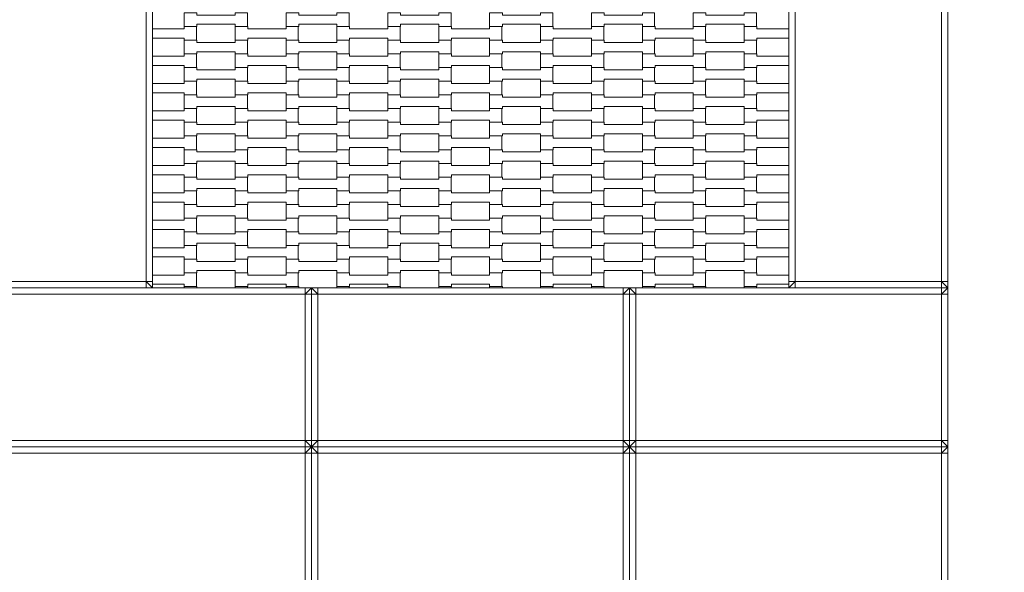
# Model space of a CAD drawing. Units: millimetres. Extents: x 48501 to 69501, y -14850 to 14850.
# Drawn here: x 59345 to 60893, y -197 to 671 of the extents above; entities that cross this region are included whole.
import ezdxf

# ---------------------------------------------------------------- set-up
doc = ezdxf.new("R2010")
doc.units = ezdxf.units.MM
doc.header["$MEASUREMENT"] = 0
for name, color, linetype in [('02-150x150', 7, 'Continuous'), ('InterSystem-dimension', 7, 'Continuous'), ('InterSystem-drawing', 7, 'Continuous')]:
    doc.layers.add(name, color=color, linetype=linetype)
doc.styles.add('GENERATED_STYLE_1', font='txt')
doc.dimstyles.new('GENERATED_STYLE__2', dxfattribs={"dimtxt": 250, "dimasz": 190, "dimexe": 0.18, "dimexo": 200, "dimgap": 0.09, "dimtad": 1, "dimdec": 0, "dimlfac": 0.1, "dimzin": 0, "dimdsep": 46, "dimtxsty": 'GENERATED_STYLE_1', "dimblk": 'ARROWHEAD_6', "dimblk1": 'ARROWHEAD_6', "dimblk2": 'ARROWHEAD_6', "dimcen": 0.09, "dimclrd": 7, "dimclre": 7, "dimclrt": 7, "dimadec": 1, "dimazin": 0, "dimtfac": 1, "dimtdec": 4, "dimtmove": 0, "dimatfit": 3, "dimfxl": 0, "dimtolj": 1, "dimtzin": 0, "dimarcsym": 0})

# ---------------------------------------------------------------- blocks, each defined once
blk = doc.blocks.new('*D6')
at = {"layer": 'InterSystem-dimension', "color": 7, "linetype": 'Continuous', "lineweight": 13}
for p, q in [((64358.4, 3500), (64358.4, 3650)), ((64458.4, 3400), (64258.4, 3600)), ((64545.9, 3500), (63003.6, 3500)), ((64358.4, -3500), (64358.4, 3500)), ((64258.4, -3400), (64458.4, -3600)), ((64545.9, -3500), (61003.6, -3500)), ((64358.4, -3650), (64358.4, -3500))]:
    blk.add_line(p, q, dxfattribs=at)
at = {"layer": 'InterSystem-dimension', "color": 7, "lineweight": 13, "insert": (64308.4, -284.6), "char_height": 250, "attachment_point": 7, "rotation": 90, "style": 'GENERATED_STYLE_1'}
blk.add_mtext('\\A1;{\\pql;\\fArial|b0|i0|c238|p34;700}', dxfattribs=at)
blk = doc.blocks.new('ARROWHEAD_6')
at = {"color": 0, "linetype": 'Continuous', "lineweight": 0}
for p, q in [((-0.5, -0.5), (0.5, 0.5)), ((0, 0), (-1, 0))]:
    blk.add_line(p, q, dxfattribs=at)

msp = doc.modelspace()

# ---------------------------------------------------------------- linework, layer by layer
at = {"layer": '02-150x150', "color": 7, "linetype": 'Continuous', "lineweight": 13, "flags": 128}
for points in [[(59553.6, 750), (59553.6, 740), (59553.6, 260), (59553.6, 250)], [(60553.6, 750), (60553.6, 740), (60553.6, 260), (60553.6, 250)], [(60803.6, 750), (60803.6, 740), (60803.6, 260), (60803.6, 250)], [(59543.6, 740), (59543.6, 260)], [(60563.6, 740), (60563.6, 260)], [(60793.6, 740), (60793.6, 260)], [(59803.6, 250), (59793.6, 250), (59313.6, 250), (59303.6, 250)], [(59553.6, 250), (59543.6, 250), (59313.6, 250), (59303.6, 250)], [(59313.6, 260), (59543.6, 260)], [(59543.6, 260), (59543.6, 250)], [(59553.6, 260), (59543.6, 260)], [(59553.6, 250), (59543.6, 260)], [(59793.6, 250), (59793.6, 240)], [(59793.6, 240), (59803.6, 250)], [(59803.6, 0), (59803.6, 10), (59803.6, 240), (59803.6, 250)], [(59803.6, 0), (59803.6, 10), (59803.6, 240), (59803.6, 250)], [(60303.6, 250), (60293.6, 250), (59813.6, 250), (59803.6, 250)], [(59803.6, 250), (59813.6, 240)], [(59813.6, 250), (59813.6, 240)], [(60293.6, 250), (60293.6, 240)], [(60293.6, 240), (60303.6, 250)], [(60303.6, 0), (60303.6, 10), (60303.6, 240), (60303.6, 250)], [(60303.6, 0), (60303.6, 10), (60303.6, 240), (60303.6, 250)], [(60803.6, 250), (60793.6, 250), (60313.6, 250), (60303.6, 250)], [(60303.6, 250), (60313.6, 240)], [(60313.6, 250), (60313.6, 240)], [(60553.6, 250), (60563.6, 260)], [(60553.6, 260), (60563.6, 260)], [(60803.6, 250), (60793.6, 250), (60563.6, 250), (60553.6, 250)], [(60563.6, 250), (60563.6, 260)], [(60563.6, 260), (60793.6, 260)], [(60793.6, 260), (60793.6, 250)], [(60803.6, 260), (60793.6, 260)], [(60803.6, 250), (60793.6, 260)], [(60793.6, 250), (60793.6, 240)], [(60793.6, 240), (60803.6, 250)], [(60803.6, 0), (60803.6, 10), (60803.6, 240), (60803.6, 250)], [(59793.6, 240), (59313.6, 240)], [(59793.6, 10), (59793.6, 240)], [(59803.6, 240), (59793.6, 240)], [(59803.6, 240), (59813.6, 240)], [(60293.6, 240), (59813.6, 240)], [(59813.6, 240), (59813.6, 10)], [(60293.6, 10), (60293.6, 240)], [(60303.6, 240), (60293.6, 240)], [(60303.6, 240), (60313.6, 240)], [(60793.6, 240), (60313.6, 240)], [(60313.6, 240), (60313.6, 10)], [(60793.6, 10), (60793.6, 240)], [(60803.6, 240), (60793.6, 240)], [(59803.6, 0), (59793.6, 0), (59313.6, 0), (59303.6, 0)], [(59803.6, 0), (59793.6, 0), (59313.6, 0), (59303.6, 0)], [(59793.6, 10), (59313.6, 10)], [(59793.6, 0), (59793.6, 10)], [(59803.6, 0), (59793.6, 10)], [(59803.6, 10), (59793.6, 10)], [(59793.6, 0), (59793.6, -10)], [(59793.6, -10), (59803.6, 0)], [(59813.6, 10), (59803.6, 10)], [(59803.6, 0), (59813.6, 10)], [(60303.6, 0), (60293.6, 0), (59813.6, 0), (59803.6, 0)], [(59803.6, -250), (59803.6, -240), (59803.6, -10), (59803.6, 0)], [(59803.6, -250), (59803.6, -240), (59803.6, -10), (59803.6, 0)], [(60303.6, 0), (60293.6, 0), (59813.6, 0), (59803.6, 0)], [(59803.6, 0), (59813.6, -10)], [(59813.6, 0), (59813.6, 10)], [(60293.6, 10), (59813.6, 10)], [(59813.6, 0), (59813.6, -10)], [(60293.6, 0), (60293.6, 10)], [(60303.6, 0), (60293.6, 10)], [(60303.6, 10), (60293.6, 10)], [(60293.6, 0), (60293.6, -10)], [(60293.6, -10), (60303.6, 0)], [(60313.6, 10), (60303.6, 10)], [(60303.6, 0), (60313.6, 10)], [(60803.6, 0), (60793.6, 0), (60313.6, 0), (60303.6, 0)], [(60303.6, -250), (60303.6, -240), (60303.6, -10), (60303.6, 0)], [(60303.6, -250), (60303.6, -240), (60303.6, -10), (60303.6, 0)], [(60803.6, 0), (60793.6, 0), (60313.6, 0), (60303.6, 0)], [(60303.6, 0), (60313.6, -10)], [(60313.6, 0), (60313.6, 10)], [(60793.6, 10), (60313.6, 10)], [(60313.6, 0), (60313.6, -10)], [(60793.6, 0), (60793.6, 10)], [(60803.6, 0), (60793.6, 10)], [(60803.6, 10), (60793.6, 10)], [(60793.6, 0), (60793.6, -10)], [(60793.6, -10), (60803.6, 0)], [(60803.6, -250), (60803.6, -240), (60803.6, -10), (60803.6, 0)], [(59793.6, -10), (59313.6, -10)], [(59793.6, -240), (59793.6, -10)], [(59803.6, -10), (59793.6, -10)], [(59803.6, -10), (59813.6, -10)], [(60293.6, -10), (59813.6, -10)], [(59813.6, -10), (59813.6, -240)], [(60293.6, -240), (60293.6, -10)], [(60303.6, -10), (60293.6, -10)], [(60303.6, -10), (60313.6, -10)], [(60793.6, -10), (60313.6, -10)], [(60313.6, -10), (60313.6, -240)], [(60793.6, -240), (60793.6, -10)], [(60803.6, -10), (60793.6, -10)]]:
    msp.add_lwpolyline(points, dxfattribs=at)
at = {"layer": 'InterSystem-drawing', "color": 7, "linetype": 'Continuous', "lineweight": 13, "flags": 128}
for points in [[(59603.6, 660.4), (59603.6, 681.9), (59623.6, 681.9), (59623.6, 678.4), (59683.6, 678.4), (59683.6, 681.9), (59702.9, 681.9), (59702.9, 660.4), (59683.6, 660.4), (59683.6, 663.9), (59623.6, 663.9), (59623.6, 660.4)], [(59763.6, 660.4), (59763.6, 681.9), (59783.6, 681.9), (59783.6, 678.4), (59843.6, 678.4), (59843.6, 681.9), (59862.9, 681.9), (59862.9, 660.4), (59843.6, 660.4), (59843.6, 663.9), (59783.6, 663.9), (59783.6, 660.4)], [(59923.6, 660.4), (59923.6, 681.9), (59943.6, 681.9), (59943.6, 678.4), (60003.6, 678.4), (60003.6, 681.9), (60022.9, 681.9), (60022.9, 660.4), (60003.6, 660.4), (60003.6, 663.9), (59943.6, 663.9), (59943.6, 660.4)], [(60083.6, 660.4), (60083.6, 681.9), (60103.6, 681.9), (60103.6, 678.4), (60163.6, 678.4), (60163.6, 681.9), (60182.9, 681.9), (60182.9, 660.4), (60163.6, 660.4), (60163.6, 663.9), (60103.6, 663.9), (60103.6, 660.4)], [(60243.6, 660.4), (60243.6, 681.9), (60263.6, 681.9), (60263.6, 678.4), (60323.6, 678.4), (60323.6, 681.9), (60342.9, 681.9), (60342.9, 660.4), (60323.6, 660.4), (60323.6, 663.9), (60263.6, 663.9), (60263.6, 660.4)], [(60403.6, 660.4), (60403.6, 681.9), (60423.6, 681.9), (60423.6, 678.4), (60483.6, 678.4), (60483.6, 681.9), (60502.9, 681.9), (60502.9, 660.4), (60483.6, 660.4), (60483.6, 663.9), (60423.6, 663.9), (60423.6, 660.4)], [(59683.6, 638.9), (59683.6, 660.4), (59703.6, 660.4), (59703.6, 656.9), (59763.6, 656.9), (59763.6, 660.4), (59782.9, 660.4), (59782.9, 638.9), (59763.6, 638.9), (59763.6, 642.4), (59703.6, 642.4), (59703.6, 638.9)], [(59843.6, 638.9), (59843.6, 660.4), (59863.6, 660.4), (59863.6, 656.9), (59923.6, 656.9), (59923.6, 660.4), (59942.9, 660.4), (59942.9, 638.9), (59923.6, 638.9), (59923.6, 642.4), (59863.6, 642.4), (59863.6, 638.9)], [(60003.6, 638.9), (60003.6, 660.4), (60023.6, 660.4), (60023.6, 656.9), (60083.6, 656.9), (60083.6, 660.4), (60102.9, 660.4), (60102.9, 638.9), (60083.6, 638.9), (60083.6, 642.4), (60023.6, 642.4), (60023.6, 638.9)], [(60163.6, 638.9), (60163.6, 660.4), (60183.6, 660.4), (60183.6, 656.9), (60243.6, 656.9), (60243.6, 660.4), (60262.9, 660.4), (60262.9, 638.9), (60243.6, 638.9), (60243.6, 642.4), (60183.6, 642.4), (60183.6, 638.9)], [(60323.6, 638.9), (60323.6, 660.4), (60343.6, 660.4), (60343.6, 656.9), (60403.6, 656.9), (60403.6, 660.4), (60422.9, 660.4), (60422.9, 638.9), (60403.6, 638.9), (60403.6, 642.4), (60343.6, 642.4), (60343.6, 638.9)], [(59603.6, 617.4), (59603.6, 638.9), (59623.6, 638.9), (59623.6, 635.4), (59683.6, 635.4), (59683.6, 638.9), (59702.9, 638.9), (59702.9, 617.4), (59683.6, 617.4), (59683.6, 620.9), (59623.6, 620.9), (59623.6, 617.4)], [(59763.6, 617.4), (59763.6, 638.9), (59783.6, 638.9), (59783.6, 635.4), (59843.6, 635.4), (59843.6, 638.9), (59862.9, 638.9), (59862.9, 617.4), (59843.6, 617.4), (59843.6, 620.9), (59783.6, 620.9), (59783.6, 617.4)], [(59923.6, 617.4), (59923.6, 638.9), (59943.6, 638.9), (59943.6, 635.4), (60003.6, 635.4), (60003.6, 638.9), (60022.9, 638.9), (60022.9, 617.4), (60003.6, 617.4), (60003.6, 620.9), (59943.6, 620.9), (59943.6, 617.4)], [(60083.6, 617.4), (60083.6, 638.9), (60103.6, 638.9), (60103.6, 635.4), (60163.6, 635.4), (60163.6, 638.9), (60182.9, 638.9), (60182.9, 617.4), (60163.6, 617.4), (60163.6, 620.9), (60103.6, 620.9), (60103.6, 617.4)], [(60243.6, 617.4), (60243.6, 638.9), (60263.6, 638.9), (60263.6, 635.4), (60323.6, 635.4), (60323.6, 638.9), (60342.9, 638.9), (60342.9, 617.4), (60323.6, 617.4), (60323.6, 620.9), (60263.6, 620.9), (60263.6, 617.4)], [(60403.6, 617.4), (60403.6, 638.9), (60423.6, 638.9), (60423.6, 635.4), (60483.6, 635.4), (60483.6, 638.9), (60502.9, 638.9), (60502.9, 617.4), (60483.6, 617.4), (60483.6, 620.9), (60423.6, 620.9), (60423.6, 617.4)], [(59683.6, 595.9), (59683.6, 617.4), (59703.6, 617.4), (59703.6, 613.9), (59763.6, 613.9), (59763.6, 617.4), (59782.9, 617.4), (59782.9, 595.9), (59763.6, 595.9), (59763.6, 599.4), (59703.6, 599.4), (59703.6, 595.9)], [(59843.6, 595.9), (59843.6, 617.4), (59863.6, 617.4), (59863.6, 613.9), (59923.6, 613.9), (59923.6, 617.4), (59942.9, 617.4), (59942.9, 595.9), (59923.6, 595.9), (59923.6, 599.4), (59863.6, 599.4), (59863.6, 595.9)], [(60003.6, 595.9), (60003.6, 617.4), (60023.6, 617.4), (60023.6, 613.9), (60083.6, 613.9), (60083.6, 617.4), (60102.9, 617.4), (60102.9, 595.9), (60083.6, 595.9), (60083.6, 599.4), (60023.6, 599.4), (60023.6, 595.9)], [(60163.6, 595.9), (60163.6, 617.4), (60183.6, 617.4), (60183.6, 613.9), (60243.6, 613.9), (60243.6, 617.4), (60262.9, 617.4), (60262.9, 595.9), (60243.6, 595.9), (60243.6, 599.4), (60183.6, 599.4), (60183.6, 595.9)], [(60323.6, 595.9), (60323.6, 617.4), (60343.6, 617.4), (60343.6, 613.9), (60403.6, 613.9), (60403.6, 617.4), (60422.9, 617.4), (60422.9, 595.9), (60403.6, 595.9), (60403.6, 599.4), (60343.6, 599.4), (60343.6, 595.9)], [(59603.6, 574.4), (59603.6, 595.9), (59623.6, 595.9), (59623.6, 592.4), (59683.6, 592.4), (59683.6, 595.9), (59702.9, 595.9), (59702.9, 574.4), (59683.6, 574.4), (59683.6, 577.9), (59623.6, 577.9), (59623.6, 574.4)], [(59763.6, 574.4), (59763.6, 595.9), (59783.6, 595.9), (59783.6, 592.4), (59843.6, 592.4), (59843.6, 595.9), (59862.9, 595.9), (59862.9, 574.4), (59843.6, 574.4), (59843.6, 577.9), (59783.6, 577.9), (59783.6, 574.4)], [(59923.6, 574.4), (59923.6, 595.9), (59943.6, 595.9), (59943.6, 592.4), (60003.6, 592.4), (60003.6, 595.9), (60022.9, 595.9), (60022.9, 574.4), (60003.6, 574.4), (60003.6, 577.9), (59943.6, 577.9), (59943.6, 574.4)], [(60083.6, 574.4), (60083.6, 595.9), (60103.6, 595.9), (60103.6, 592.4), (60163.6, 592.4), (60163.6, 595.9), (60182.9, 595.9), (60182.9, 574.4), (60163.6, 574.4), (60163.6, 577.9), (60103.6, 577.9), (60103.6, 574.4)], [(60243.6, 574.4), (60243.6, 595.9), (60263.6, 595.9), (60263.6, 592.4), (60323.6, 592.4), (60323.6, 595.9), (60342.9, 595.9), (60342.9, 574.4), (60323.6, 574.4), (60323.6, 577.9), (60263.6, 577.9), (60263.6, 574.4)], [(60403.6, 574.4), (60403.6, 595.9), (60423.6, 595.9), (60423.6, 592.4), (60483.6, 592.4), (60483.6, 595.9), (60502.9, 595.9), (60502.9, 574.4), (60483.6, 574.4), (60483.6, 577.9), (60423.6, 577.9), (60423.6, 574.4)], [(59683.6, 552.9), (59683.6, 574.4), (59703.6, 574.4), (59703.6, 570.9), (59763.6, 570.9), (59763.6, 574.4), (59782.9, 574.4), (59782.9, 552.9), (59763.6, 552.9), (59763.6, 556.4), (59703.6, 556.4), (59703.6, 552.9)], [(59843.6, 552.9), (59843.6, 574.4), (59863.6, 574.4), (59863.6, 570.9), (59923.6, 570.9), (59923.6, 574.4), (59942.9, 574.4), (59942.9, 552.9), (59923.6, 552.9), (59923.6, 556.4), (59863.6, 556.4), (59863.6, 552.9)], [(60003.6, 552.9), (60003.6, 574.4), (60023.6, 574.4), (60023.6, 570.9), (60083.6, 570.9), (60083.6, 574.4), (60102.9, 574.4), (60102.9, 552.9), (60083.6, 552.9), (60083.6, 556.4), (60023.6, 556.4), (60023.6, 552.9)], [(60163.6, 552.9), (60163.6, 574.4), (60183.6, 574.4), (60183.6, 570.9), (60243.6, 570.9), (60243.6, 574.4), (60262.9, 574.4), (60262.9, 552.9), (60243.6, 552.9), (60243.6, 556.4), (60183.6, 556.4), (60183.6, 552.9)], [(60323.6, 552.9), (60323.6, 574.4), (60343.6, 574.4), (60343.6, 570.9), (60403.6, 570.9), (60403.6, 574.4), (60422.9, 574.4), (60422.9, 552.9), (60403.6, 552.9), (60403.6, 556.4), (60343.6, 556.4), (60343.6, 552.9)], [(59603.6, 531.4), (59603.6, 552.9), (59623.6, 552.9), (59623.6, 549.4), (59683.6, 549.4), (59683.6, 552.9), (59702.9, 552.9), (59702.9, 531.4), (59683.6, 531.4), (59683.6, 534.9), (59623.6, 534.9), (59623.6, 531.4)], [(59763.6, 531.4), (59763.6, 552.9), (59783.6, 552.9), (59783.6, 549.4), (59843.6, 549.4), (59843.6, 552.9), (59862.9, 552.9), (59862.9, 531.4), (59843.6, 531.4), (59843.6, 534.9), (59783.6, 534.9), (59783.6, 531.4)], [(59923.6, 531.4), (59923.6, 552.9), (59943.6, 552.9), (59943.6, 549.4), (60003.6, 549.4), (60003.6, 552.9), (60022.9, 552.9), (60022.9, 531.4), (60003.6, 531.4), (60003.6, 534.9), (59943.6, 534.9), (59943.6, 531.4)], [(60083.6, 531.4), (60083.6, 552.9), (60103.6, 552.9), (60103.6, 549.4), (60163.6, 549.4), (60163.6, 552.9), (60182.9, 552.9), (60182.9, 531.4), (60163.6, 531.4), (60163.6, 534.9), (60103.6, 534.9), (60103.6, 531.4)], [(60243.6, 531.4), (60243.6, 552.9), (60263.6, 552.9), (60263.6, 549.4), (60323.6, 549.4), (60323.6, 552.9), (60342.9, 552.9), (60342.9, 531.4), (60323.6, 531.4), (60323.6, 534.9), (60263.6, 534.9), (60263.6, 531.4)], [(60403.6, 531.4), (60403.6, 552.9), (60423.6, 552.9), (60423.6, 549.4), (60483.6, 549.4), (60483.6, 552.9), (60502.9, 552.9), (60502.9, 531.4), (60483.6, 531.4), (60483.6, 534.9), (60423.6, 534.9), (60423.6, 531.4)], [(59683.6, 509.9), (59683.6, 531.4), (59703.6, 531.4), (59703.6, 527.9), (59763.6, 527.9), (59763.6, 531.4), (59782.9, 531.4), (59782.9, 509.9), (59763.6, 509.9), (59763.6, 513.4), (59703.6, 513.4), (59703.6, 509.9)], [(59843.6, 509.9), (59843.6, 531.4), (59863.6, 531.4), (59863.6, 527.9), (59923.6, 527.9), (59923.6, 531.4), (59942.9, 531.4), (59942.9, 509.9), (59923.6, 509.9), (59923.6, 513.4), (59863.6, 513.4), (59863.6, 509.9)], [(60003.6, 509.9), (60003.6, 531.4), (60023.6, 531.4), (60023.6, 527.9), (60083.6, 527.9), (60083.6, 531.4), (60102.9, 531.4), (60102.9, 509.9), (60083.6, 509.9), (60083.6, 513.4), (60023.6, 513.4), (60023.6, 509.9)], [(60163.6, 509.9), (60163.6, 531.4), (60183.6, 531.4), (60183.6, 527.9), (60243.6, 527.9), (60243.6, 531.4), (60262.9, 531.4), (60262.9, 509.9), (60243.6, 509.9), (60243.6, 513.4), (60183.6, 513.4), (60183.6, 509.9)], [(60323.6, 509.9), (60323.6, 531.4), (60343.6, 531.4), (60343.6, 527.9), (60403.6, 527.9), (60403.6, 531.4), (60422.9, 531.4), (60422.9, 509.9), (60403.6, 509.9), (60403.6, 513.4), (60343.6, 513.4), (60343.6, 509.9)], [(59603.6, 488.4), (59603.6, 509.9), (59623.6, 509.9), (59623.6, 506.4), (59683.6, 506.4), (59683.6, 509.9), (59702.9, 509.9), (59702.9, 488.4), (59683.6, 488.4), (59683.6, 491.9), (59623.6, 491.9), (59623.6, 488.4)], [(59763.6, 488.4), (59763.6, 509.9), (59783.6, 509.9), (59783.6, 506.4), (59843.6, 506.4), (59843.6, 509.9), (59862.9, 509.9), (59862.9, 488.4), (59843.6, 488.4), (59843.6, 491.9), (59783.6, 491.9), (59783.6, 488.4)], [(59923.6, 488.4), (59923.6, 509.9), (59943.6, 509.9), (59943.6, 506.4), (60003.6, 506.4), (60003.6, 509.9), (60022.9, 509.9), (60022.9, 488.4), (60003.6, 488.4), (60003.6, 491.9), (59943.6, 491.9), (59943.6, 488.4)], [(60083.6, 488.4), (60083.6, 509.9), (60103.6, 509.9), (60103.6, 506.4), (60163.6, 506.4), (60163.6, 509.9), (60182.9, 509.9), (60182.9, 488.4), (60163.6, 488.4), (60163.6, 491.9), (60103.6, 491.9), (60103.6, 488.4)], [(60243.6, 488.4), (60243.6, 509.9), (60263.6, 509.9), (60263.6, 506.4), (60323.6, 506.4), (60323.6, 509.9), (60342.9, 509.9), (60342.9, 488.4), (60323.6, 488.4), (60323.6, 491.9), (60263.6, 491.9), (60263.6, 488.4)], [(60403.6, 488.4), (60403.6, 509.9), (60423.6, 509.9), (60423.6, 506.4), (60483.6, 506.4), (60483.6, 509.9), (60502.9, 509.9), (60502.9, 488.4), (60483.6, 488.4), (60483.6, 491.9), (60423.6, 491.9), (60423.6, 488.4)], [(59683.6, 466.9), (59683.6, 488.4), (59703.6, 488.4), (59703.6, 484.9), (59763.6, 484.9), (59763.6, 488.4), (59782.9, 488.4), (59782.9, 466.9), (59763.6, 466.9), (59763.6, 470.4), (59703.6, 470.4), (59703.6, 466.9)], [(59843.6, 466.9), (59843.6, 488.4), (59863.6, 488.4), (59863.6, 484.9), (59923.6, 484.9), (59923.6, 488.4), (59942.9, 488.4), (59942.9, 466.9), (59923.6, 466.9), (59923.6, 470.4), (59863.6, 470.4), (59863.6, 466.9)], [(60003.6, 466.9), (60003.6, 488.4), (60023.6, 488.4), (60023.6, 484.9), (60083.6, 484.9), (60083.6, 488.4), (60102.9, 488.4), (60102.9, 466.9), (60083.6, 466.9), (60083.6, 470.4), (60023.6, 470.4), (60023.6, 466.9)], [(60163.6, 466.9), (60163.6, 488.4), (60183.6, 488.4), (60183.6, 484.9), (60243.6, 484.9), (60243.6, 488.4), (60262.9, 488.4), (60262.9, 466.9), (60243.6, 466.9), (60243.6, 470.4), (60183.6, 470.4), (60183.6, 466.9)], [(60323.6, 466.9), (60323.6, 488.4), (60343.6, 488.4), (60343.6, 484.9), (60403.6, 484.9), (60403.6, 488.4), (60422.9, 488.4), (60422.9, 466.9), (60403.6, 466.9), (60403.6, 470.4), (60343.6, 470.4), (60343.6, 466.9)], [(59603.6, 445.4), (59603.6, 466.9), (59623.6, 466.9), (59623.6, 463.4), (59683.6, 463.4), (59683.6, 466.9), (59702.9, 466.9), (59702.9, 445.4), (59683.6, 445.4), (59683.6, 448.9), (59623.6, 448.9), (59623.6, 445.4)], [(59763.6, 445.4), (59763.6, 466.9), (59783.6, 466.9), (59783.6, 463.4), (59843.6, 463.4), (59843.6, 466.9), (59862.9, 466.9), (59862.9, 445.4), (59843.6, 445.4), (59843.6, 448.9), (59783.6, 448.9), (59783.6, 445.4)], [(59923.6, 445.4), (59923.6, 466.9), (59943.6, 466.9), (59943.6, 463.4), (60003.6, 463.4), (60003.6, 466.9), (60022.9, 466.9), (60022.9, 445.4), (60003.6, 445.4), (60003.6, 448.9), (59943.6, 448.9), (59943.6, 445.4)], [(60083.6, 445.4), (60083.6, 466.9), (60103.6, 466.9), (60103.6, 463.4), (60163.6, 463.4), (60163.6, 466.9), (60182.9, 466.9), (60182.9, 445.4), (60163.6, 445.4), (60163.6, 448.9), (60103.6, 448.9), (60103.6, 445.4)], [(60243.6, 445.4), (60243.6, 466.9), (60263.6, 466.9), (60263.6, 463.4), (60323.6, 463.4), (60323.6, 466.9), (60342.9, 466.9), (60342.9, 445.4), (60323.6, 445.4), (60323.6, 448.9), (60263.6, 448.9), (60263.6, 445.4)], [(60403.6, 445.4), (60403.6, 466.9), (60423.6, 466.9), (60423.6, 463.4), (60483.6, 463.4), (60483.6, 466.9), (60502.9, 466.9), (60502.9, 445.4), (60483.6, 445.4), (60483.6, 448.9), (60423.6, 448.9), (60423.6, 445.4)], [(59683.6, 423.9), (59683.6, 445.4), (59703.6, 445.4), (59703.6, 441.9), (59763.6, 441.9), (59763.6, 445.4), (59782.9, 445.4), (59782.9, 423.9), (59763.6, 423.9), (59763.6, 427.4), (59703.6, 427.4), (59703.6, 423.9)], [(59843.6, 423.9), (59843.6, 445.4), (59863.6, 445.4), (59863.6, 441.9), (59923.6, 441.9), (59923.6, 445.4), (59942.9, 445.4), (59942.9, 423.9), (59923.6, 423.9), (59923.6, 427.4), (59863.6, 427.4), (59863.6, 423.9)], [(60003.6, 423.9), (60003.6, 445.4), (60023.6, 445.4), (60023.6, 441.9), (60083.6, 441.9), (60083.6, 445.4), (60102.9, 445.4), (60102.9, 423.9), (60083.6, 423.9), (60083.6, 427.4), (60023.6, 427.4), (60023.6, 423.9)], [(60163.6, 423.9), (60163.6, 445.4), (60183.6, 445.4), (60183.6, 441.9), (60243.6, 441.9), (60243.6, 445.4), (60262.9, 445.4), (60262.9, 423.9), (60243.6, 423.9), (60243.6, 427.4), (60183.6, 427.4), (60183.6, 423.9)], [(60323.6, 423.9), (60323.6, 445.4), (60343.6, 445.4), (60343.6, 441.9), (60403.6, 441.9), (60403.6, 445.4), (60422.9, 445.4), (60422.9, 423.9), (60403.6, 423.9), (60403.6, 427.4), (60343.6, 427.4), (60343.6, 423.9)], [(59603.6, 402.4), (59603.6, 423.9), (59623.6, 423.9), (59623.6, 420.4), (59683.6, 420.4), (59683.6, 423.9), (59702.9, 423.9), (59702.9, 402.4), (59683.6, 402.4), (59683.6, 405.9), (59623.6, 405.9), (59623.6, 402.4)], [(59763.6, 402.4), (59763.6, 423.9), (59783.6, 423.9), (59783.6, 420.4), (59843.6, 420.4), (59843.6, 423.9), (59862.9, 423.9), (59862.9, 402.4), (59843.6, 402.4), (59843.6, 405.9), (59783.6, 405.9), (59783.6, 402.4)], [(59923.6, 402.4), (59923.6, 423.9), (59943.6, 423.9), (59943.6, 420.4), (60003.6, 420.4), (60003.6, 423.9), (60022.9, 423.9), (60022.9, 402.4), (60003.6, 402.4), (60003.6, 405.9), (59943.6, 405.9), (59943.6, 402.4)], [(60083.6, 402.4), (60083.6, 423.9), (60103.6, 423.9), (60103.6, 420.4), (60163.6, 420.4), (60163.6, 423.9), (60182.9, 423.9), (60182.9, 402.4), (60163.6, 402.4), (60163.6, 405.9), (60103.6, 405.9), (60103.6, 402.4)], [(60243.6, 402.4), (60243.6, 423.9), (60263.6, 423.9), (60263.6, 420.4), (60323.6, 420.4), (60323.6, 423.9), (60342.9, 423.9), (60342.9, 402.4), (60323.6, 402.4), (60323.6, 405.9), (60263.6, 405.9), (60263.6, 402.4)], [(60403.6, 402.4), (60403.6, 423.9), (60423.6, 423.9), (60423.6, 420.4), (60483.6, 420.4), (60483.6, 423.9), (60502.9, 423.9), (60502.9, 402.4), (60483.6, 402.4), (60483.6, 405.9), (60423.6, 405.9), (60423.6, 402.4)], [(59683.6, 380.9), (59683.6, 402.4), (59703.6, 402.4), (59703.6, 398.9), (59763.6, 398.9), (59763.6, 402.4), (59782.9, 402.4), (59782.9, 380.9), (59763.6, 380.9), (59763.6, 384.4), (59703.6, 384.4), (59703.6, 380.9)], [(59843.6, 380.9), (59843.6, 402.4), (59863.6, 402.4), (59863.6, 398.9), (59923.6, 398.9), (59923.6, 402.4), (59942.9, 402.4), (59942.9, 380.9), (59923.6, 380.9), (59923.6, 384.4), (59863.6, 384.4), (59863.6, 380.9)], [(60003.6, 380.9), (60003.6, 402.4), (60023.6, 402.4), (60023.6, 398.9), (60083.6, 398.9), (60083.6, 402.4), (60102.9, 402.4), (60102.9, 380.9), (60083.6, 380.9), (60083.6, 384.4), (60023.6, 384.4), (60023.6, 380.9)], [(60163.6, 380.9), (60163.6, 402.4), (60183.6, 402.4), (60183.6, 398.9), (60243.6, 398.9), (60243.6, 402.4), (60262.9, 402.4), (60262.9, 380.9), (60243.6, 380.9), (60243.6, 384.4), (60183.6, 384.4), (60183.6, 380.9)], [(60323.6, 380.9), (60323.6, 402.4), (60343.6, 402.4), (60343.6, 398.9), (60403.6, 398.9), (60403.6, 402.4), (60422.9, 402.4), (60422.9, 380.9), (60403.6, 380.9), (60403.6, 384.4), (60343.6, 384.4), (60343.6, 380.9)], [(59603.6, 359.4), (59603.6, 380.9), (59623.6, 380.9), (59623.6, 377.4), (59683.6, 377.4), (59683.6, 380.9), (59702.9, 380.9), (59702.9, 359.4), (59683.6, 359.4), (59683.6, 362.9), (59623.6, 362.9), (59623.6, 359.4)], [(59763.6, 359.4), (59763.6, 380.9), (59783.6, 380.9), (59783.6, 377.4), (59843.6, 377.4), (59843.6, 380.9), (59862.9, 380.9), (59862.9, 359.4), (59843.6, 359.4), (59843.6, 362.9), (59783.6, 362.9), (59783.6, 359.4)], [(59923.6, 359.4), (59923.6, 380.9), (59943.6, 380.9), (59943.6, 377.4), (60003.6, 377.4), (60003.6, 380.9), (60022.9, 380.9), (60022.9, 359.4), (60003.6, 359.4), (60003.6, 362.9), (59943.6, 362.9), (59943.6, 359.4)], [(60083.6, 359.4), (60083.6, 380.9), (60103.6, 380.9), (60103.6, 377.4), (60163.6, 377.4), (60163.6, 380.9), (60182.9, 380.9), (60182.9, 359.4), (60163.6, 359.4), (60163.6, 362.9), (60103.6, 362.9), (60103.6, 359.4)], [(60243.6, 359.4), (60243.6, 380.9), (60263.6, 380.9), (60263.6, 377.4), (60323.6, 377.4), (60323.6, 380.9), (60342.9, 380.9), (60342.9, 359.4), (60323.6, 359.4), (60323.6, 362.9), (60263.6, 362.9), (60263.6, 359.4)], [(60403.6, 359.4), (60403.6, 380.9), (60423.6, 380.9), (60423.6, 377.4), (60483.6, 377.4), (60483.6, 380.9), (60502.9, 380.9), (60502.9, 359.4), (60483.6, 359.4), (60483.6, 362.9), (60423.6, 362.9), (60423.6, 359.4)], [(59683.6, 337.9), (59683.6, 359.4), (59703.6, 359.4), (59703.6, 355.9), (59763.6, 355.9), (59763.6, 359.4), (59782.9, 359.4), (59782.9, 337.9), (59763.6, 337.9), (59763.6, 341.4), (59703.6, 341.4), (59703.6, 337.9)], [(59843.6, 337.9), (59843.6, 359.4), (59863.6, 359.4), (59863.6, 355.9), (59923.6, 355.9), (59923.6, 359.4), (59942.9, 359.4), (59942.9, 337.9), (59923.6, 337.9), (59923.6, 341.4), (59863.6, 341.4), (59863.6, 337.9)], [(60003.6, 337.9), (60003.6, 359.4), (60023.6, 359.4), (60023.6, 355.9), (60083.6, 355.9), (60083.6, 359.4), (60102.9, 359.4), (60102.9, 337.9), (60083.6, 337.9), (60083.6, 341.4), (60023.6, 341.4), (60023.6, 337.9)], [(60163.6, 337.9), (60163.6, 359.4), (60183.6, 359.4), (60183.6, 355.9), (60243.6, 355.9), (60243.6, 359.4), (60262.9, 359.4), (60262.9, 337.9), (60243.6, 337.9), (60243.6, 341.4), (60183.6, 341.4), (60183.6, 337.9)], [(60323.6, 337.9), (60323.6, 359.4), (60343.6, 359.4), (60343.6, 355.9), (60403.6, 355.9), (60403.6, 359.4), (60422.9, 359.4), (60422.9, 337.9), (60403.6, 337.9), (60403.6, 341.4), (60343.6, 341.4), (60343.6, 337.9)], [(59603.6, 316.4), (59603.6, 337.9), (59623.6, 337.9), (59623.6, 334.4), (59683.6, 334.4), (59683.6, 337.9), (59702.9, 337.9), (59702.9, 316.4), (59683.6, 316.4), (59683.6, 319.9), (59623.6, 319.9), (59623.6, 316.4)], [(59763.6, 316.4), (59763.6, 337.9), (59783.6, 337.9), (59783.6, 334.4), (59843.6, 334.4), (59843.6, 337.9), (59862.9, 337.9), (59862.9, 316.4), (59843.6, 316.4), (59843.6, 319.9), (59783.6, 319.9), (59783.6, 316.4)], [(59923.6, 316.4), (59923.6, 337.9), (59943.6, 337.9), (59943.6, 334.4), (60003.6, 334.4), (60003.6, 337.9), (60022.9, 337.9), (60022.9, 316.4), (60003.6, 316.4), (60003.6, 319.9), (59943.6, 319.9), (59943.6, 316.4)], [(60083.6, 316.4), (60083.6, 337.9), (60103.6, 337.9), (60103.6, 334.4), (60163.6, 334.4), (60163.6, 337.9), (60182.9, 337.9), (60182.9, 316.4), (60163.6, 316.4), (60163.6, 319.9), (60103.6, 319.9), (60103.6, 316.4)], [(60243.6, 316.4), (60243.6, 337.9), (60263.6, 337.9), (60263.6, 334.4), (60323.6, 334.4), (60323.6, 337.9), (60342.9, 337.9), (60342.9, 316.4), (60323.6, 316.4), (60323.6, 319.9), (60263.6, 319.9), (60263.6, 316.4)], [(60403.6, 316.4), (60403.6, 337.9), (60423.6, 337.9), (60423.6, 334.4), (60483.6, 334.4), (60483.6, 337.9), (60502.9, 337.9), (60502.9, 316.4), (60483.6, 316.4), (60483.6, 319.9), (60423.6, 319.9), (60423.6, 316.4)], [(59683.6, 294.9), (59683.6, 316.4), (59703.6, 316.4), (59703.6, 312.9), (59763.6, 312.9), (59763.6, 316.4), (59782.9, 316.4), (59782.9, 294.9), (59763.6, 294.9), (59763.6, 298.4), (59703.6, 298.4), (59703.6, 294.9)], [(59843.6, 294.9), (59843.6, 316.4), (59863.6, 316.4), (59863.6, 312.9), (59923.6, 312.9), (59923.6, 316.4), (59942.9, 316.4), (59942.9, 294.9), (59923.6, 294.9), (59923.6, 298.4), (59863.6, 298.4), (59863.6, 294.9)], [(60003.6, 294.9), (60003.6, 316.4), (60023.6, 316.4), (60023.6, 312.9), (60083.6, 312.9), (60083.6, 316.4), (60102.9, 316.4), (60102.9, 294.9), (60083.6, 294.9), (60083.6, 298.4), (60023.6, 298.4), (60023.6, 294.9)], [(60163.6, 294.9), (60163.6, 316.4), (60183.6, 316.4), (60183.6, 312.9), (60243.6, 312.9), (60243.6, 316.4), (60262.9, 316.4), (60262.9, 294.9), (60243.6, 294.9), (60243.6, 298.4), (60183.6, 298.4), (60183.6, 294.9)], [(60323.6, 294.9), (60323.6, 316.4), (60343.6, 316.4), (60343.6, 312.9), (60403.6, 312.9), (60403.6, 316.4), (60422.9, 316.4), (60422.9, 294.9), (60403.6, 294.9), (60403.6, 298.4), (60343.6, 298.4), (60343.6, 294.9)], [(59603.6, 273.4), (59603.6, 294.9), (59623.6, 294.9), (59623.6, 291.4), (59683.6, 291.4), (59683.6, 294.9), (59702.9, 294.9), (59702.9, 273.4), (59683.6, 273.4), (59683.6, 276.9), (59623.6, 276.9), (59623.6, 273.4)], [(59763.6, 273.4), (59763.6, 294.9), (59783.6, 294.9), (59783.6, 291.4), (59843.6, 291.4), (59843.6, 294.9), (59862.9, 294.9), (59862.9, 273.4), (59843.6, 273.4), (59843.6, 276.9), (59783.6, 276.9), (59783.6, 273.4)], [(59923.6, 273.4), (59923.6, 294.9), (59943.6, 294.9), (59943.6, 291.4), (60003.6, 291.4), (60003.6, 294.9), (60022.9, 294.9), (60022.9, 273.4), (60003.6, 273.4), (60003.6, 276.9), (59943.6, 276.9), (59943.6, 273.4)], [(60083.6, 273.4), (60083.6, 294.9), (60103.6, 294.9), (60103.6, 291.4), (60163.6, 291.4), (60163.6, 294.9), (60182.9, 294.9), (60182.9, 273.4), (60163.6, 273.4), (60163.6, 276.9), (60103.6, 276.9), (60103.6, 273.4)], [(60243.6, 273.4), (60243.6, 294.9), (60263.6, 294.9), (60263.6, 291.4), (60323.6, 291.4), (60323.6, 294.9), (60342.9, 294.9), (60342.9, 273.4), (60323.6, 273.4), (60323.6, 276.9), (60263.6, 276.9), (60263.6, 273.4)], [(60403.6, 273.4), (60403.6, 294.9), (60423.6, 294.9), (60423.6, 291.4), (60483.6, 291.4), (60483.6, 294.9), (60502.9, 294.9), (60502.9, 273.4), (60483.6, 273.4), (60483.6, 276.9), (60423.6, 276.9), (60423.6, 273.4)], [(59683.6, 251.9), (59683.6, 273.4), (59703.6, 273.4), (59703.6, 269.9), (59763.6, 269.9), (59763.6, 273.4), (59782.9, 273.4), (59782.9, 251.9), (59763.6, 251.9), (59763.6, 255.4), (59703.6, 255.4), (59703.6, 251.9)], [(59843.6, 251.9), (59843.6, 273.4), (59863.6, 273.4), (59863.6, 269.9), (59923.6, 269.9), (59923.6, 273.4), (59942.9, 273.4), (59942.9, 251.9), (59923.6, 251.9), (59923.6, 255.4), (59863.6, 255.4), (59863.6, 251.9)], [(60003.6, 251.9), (60003.6, 273.4), (60023.6, 273.4), (60023.6, 269.9), (60083.6, 269.9), (60083.6, 273.4), (60102.9, 273.4), (60102.9, 251.9), (60083.6, 251.9), (60083.6, 255.4), (60023.6, 255.4), (60023.6, 251.9)], [(60163.6, 251.9), (60163.6, 273.4), (60183.6, 273.4), (60183.6, 269.9), (60243.6, 269.9), (60243.6, 273.4), (60262.9, 273.4), (60262.9, 251.9), (60243.6, 251.9), (60243.6, 255.4), (60183.6, 255.4), (60183.6, 251.9)], [(60323.6, 251.9), (60323.6, 273.4), (60343.6, 273.4), (60343.6, 269.9), (60403.6, 269.9), (60403.6, 273.4), (60422.9, 273.4), (60422.9, 251.9), (60403.6, 251.9), (60403.6, 255.4), (60343.6, 255.4), (60343.6, 251.9)]]:
    msp.add_lwpolyline(points, close=True, dxfattribs=at)
for points in [[(59553.6, 656.9), (59603.6, 656.9), (59603.6, 660.4), (59622.9, 660.4), (59622.9, 638.9), (59603.6, 638.9), (59603.6, 642.4), (59553.6, 642.4)], [(60553.6, 642.4), (60503.6, 642.4), (60503.6, 638.9), (60483.6, 638.9), (60483.6, 660.4), (60503.6, 660.4), (60503.6, 656.9), (60553.6, 656.9)], [(59553.6, 613.9), (59603.6, 613.9), (59603.6, 617.4), (59622.9, 617.4), (59622.9, 595.9), (59603.6, 595.9), (59603.6, 599.4), (59553.6, 599.4)], [(60553.6, 599.4), (60503.6, 599.4), (60503.6, 595.9), (60483.6, 595.9), (60483.6, 617.4), (60503.6, 617.4), (60503.6, 613.9), (60553.6, 613.9)], [(59553.6, 570.9), (59603.6, 570.9), (59603.6, 574.4), (59622.9, 574.4), (59622.9, 552.9), (59603.6, 552.9), (59603.6, 556.4), (59553.6, 556.4)], [(60553.6, 556.4), (60503.6, 556.4), (60503.6, 552.9), (60483.6, 552.9), (60483.6, 574.4), (60503.6, 574.4), (60503.6, 570.9), (60553.6, 570.9)], [(59553.6, 527.9), (59603.6, 527.9), (59603.6, 531.4), (59622.9, 531.4), (59622.9, 509.9), (59603.6, 509.9), (59603.6, 513.4), (59553.6, 513.4)], [(60553.6, 513.4), (60503.6, 513.4), (60503.6, 509.9), (60483.6, 509.9), (60483.6, 531.4), (60503.6, 531.4), (60503.6, 527.9), (60553.6, 527.9)], [(59553.6, 484.9), (59603.6, 484.9), (59603.6, 488.4), (59622.9, 488.4), (59622.9, 466.9), (59603.6, 466.9), (59603.6, 470.4), (59553.6, 470.4)], [(60553.6, 470.4), (60503.6, 470.4), (60503.6, 466.9), (60483.6, 466.9), (60483.6, 488.4), (60503.6, 488.4), (60503.6, 484.9), (60553.6, 484.9)], [(59553.6, 441.9), (59603.6, 441.9), (59603.6, 445.4), (59622.9, 445.4), (59622.9, 423.9), (59603.6, 423.9), (59603.6, 427.4), (59553.6, 427.4)], [(60553.6, 427.4), (60503.6, 427.4), (60503.6, 423.9), (60483.6, 423.9), (60483.6, 445.4), (60503.6, 445.4), (60503.6, 441.9), (60553.6, 441.9)], [(59553.6, 398.9), (59603.6, 398.9), (59603.6, 402.4), (59622.9, 402.4), (59622.9, 380.9), (59603.6, 380.9), (59603.6, 384.4), (59553.6, 384.4)], [(60553.6, 384.4), (60503.6, 384.4), (60503.6, 380.9), (60483.6, 380.9), (60483.6, 402.4), (60503.6, 402.4), (60503.6, 398.9), (60553.6, 398.9)], [(59553.6, 355.9), (59603.6, 355.9), (59603.6, 359.4), (59622.9, 359.4), (59622.9, 337.9), (59603.6, 337.9), (59603.6, 341.4), (59553.6, 341.4)], [(60553.6, 341.4), (60503.6, 341.4), (60503.6, 337.9), (60483.6, 337.9), (60483.6, 359.4), (60503.6, 359.4), (60503.6, 355.9), (60553.6, 355.9)], [(59553.6, 312.9), (59603.6, 312.9), (59603.6, 316.4), (59622.9, 316.4), (59622.9, 294.9), (59603.6, 294.9), (59603.6, 298.4), (59553.6, 298.4)], [(60553.6, 298.4), (60503.6, 298.4), (60503.6, 294.9), (60483.6, 294.9), (60483.6, 316.4), (60503.6, 316.4), (60503.6, 312.9), (60553.6, 312.9)], [(59553.6, 269.9), (59603.6, 269.9), (59603.6, 273.4), (59622.9, 273.4), (59622.9, 251.9), (59603.6, 251.9), (59603.6, 255.4), (59553.6, 255.4)], [(60553.6, 255.4), (60503.6, 255.4), (60503.6, 251.9), (60483.6, 251.9), (60483.6, 273.4), (60503.6, 273.4), (60503.6, 269.9), (60553.6, 269.9)], [(59603.6, 250), (59603.6, 251.9), (59623.6, 251.9), (59623.6, 250)], [(59683.6, 250), (59683.6, 251.9), (59702.9, 251.9), (59702.9, 250)], [(59763.6, 250), (59763.6, 251.9), (59783.6, 251.9), (59783.6, 250)], [(59843.6, 250), (59843.6, 251.9), (59862.9, 251.9), (59862.9, 250)], [(59923.6, 250), (59923.6, 251.9), (59943.6, 251.9), (59943.6, 250)], [(60003.6, 250), (60003.6, 251.9), (60022.9, 251.9), (60022.9, 250)], [(60083.6, 250), (60083.6, 251.9), (60103.6, 251.9), (60103.6, 250)], [(60163.6, 250), (60163.6, 251.9), (60182.9, 251.9), (60182.9, 250)], [(60243.6, 250), (60243.6, 251.9), (60263.6, 251.9), (60263.6, 250)], [(60323.6, 250), (60323.6, 251.9), (60342.9, 251.9), (60342.9, 250)], [(60403.6, 250), (60403.6, 251.9), (60423.6, 251.9), (60423.6, 250)], [(60483.6, 250), (60483.6, 251.9), (60502.9, 251.9), (60502.9, 250)]]:
    msp.add_lwpolyline(points, dxfattribs=at)

# ---------------------------------------------------------------- dimensions: what is measured, and where the dimension line sits
at = {"layer": 'InterSystem-dimension', "color": 7, "linetype": 'Continuous', "lineweight": 13}
dim = msp.add_linear_dim(base=(64358.4, 3500), p1=(60803.6, -3500), p2=(62803.6, 3500), angle=90, dimstyle='GENERATED_STYLE__2', dxfattribs=at)
dim.commit()
dim.dimension.update_dxf_attribs({"geometry": '*D6', "text_midpoint": (64183.4, 1.3), "dimtype": 160, "text_rotation": 90})

doc.saveas('drawing.dxf')
